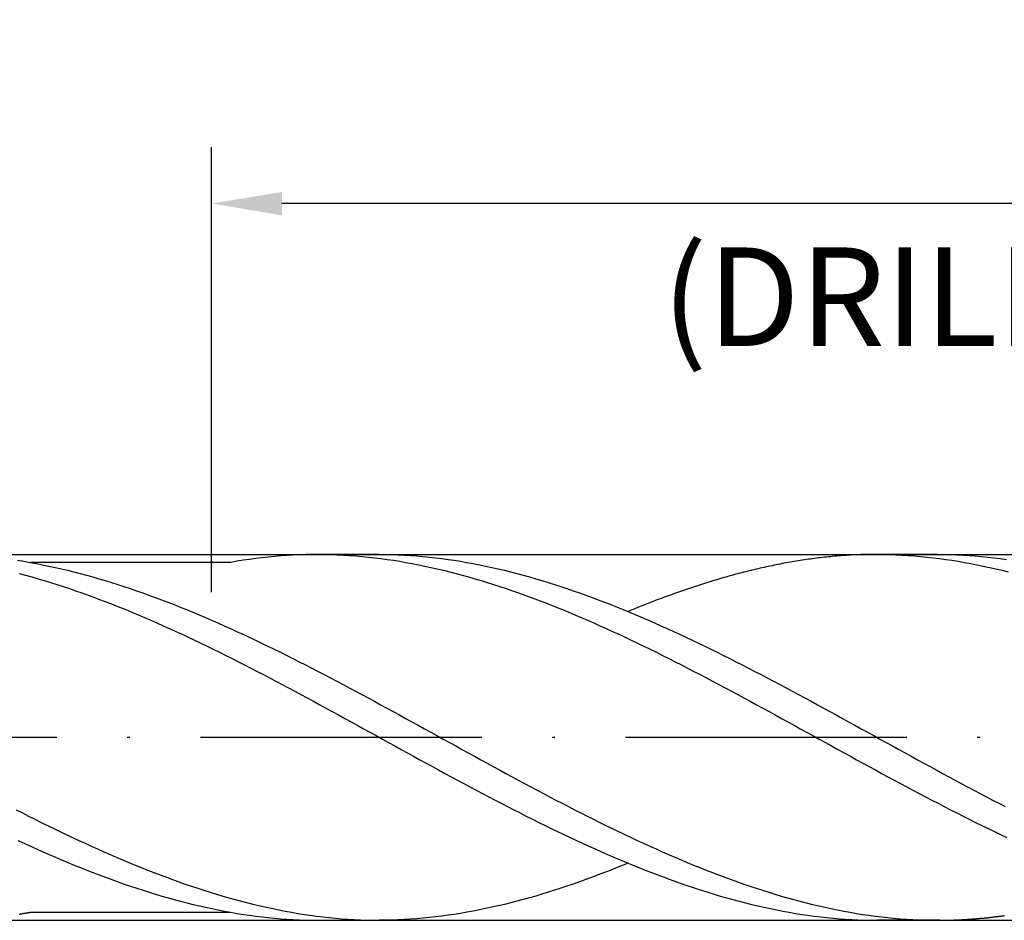
# Model space of a CAD drawing. Units: millimetres. Extents: x 0 to 594, y -1 to 420.
# Drawn here: x 394 to 429, y 135 to 167 of the extents above; entities that cross this region are included whole.
import ezdxf

# ---------------------------------------------------------------- set-up
doc = ezdxf.new("R2010")
doc.units = ezdxf.units.MM
doc.linetypes.add('GEN7', pattern=[15, 10, -2.5, 0, -2.5])
doc.layers.get('DEFPOINTS').update_dxf_attribs({"linetype": 'CONTINUOUS'})
for name, color, linetype in [('AM_0', 7, 'CONTINUOUS'), ('AM_5', 3, 'CONTINUOUS'), ('AM_6', 2, 'CONTINUOUS'), ('AM_7', 4, 'GEN7')]:
    doc.layers.add(name, color=color, linetype=linetype)
doc.styles.get("Standard").update_dxf_attribs({"font": 'ISOCP.SHX'})
doc.dimstyles.get("Standard").update_dxf_attribs({"dimtxt": 3.5, "dimasz": 2.5, "dimexe": 2, "dimexo": 1, "dimgap": 1.5, "dimtad": 1, "dimdsep": 46, "dimtxsty": 'STANDARD', "dimcen": -2, "dimclrt": 2, "dimazin": 2, "dimtp": 0.1, "dimtm": 0.1, "dimtfac": 1, "dimtmove": 0, "dimatfit": 3, "dimfxl": 1, "dimarcsym": 0})

# ---------------------------------------------------------------- blocks, each defined once
blk = doc.blocks.new('*D263')
at = {"layer": 'AM_5', "color": 0, "lineweight": -2}
for p, q in [((368.622, 138.949), (368.622, 173.209)), ((466.122, 142.209), (466.122, 173.209)), ((463.622, 171.209), (371.122, 171.209))]:
    blk.add_line(p, q, dxfattribs=at)
at = {"layer": 'AM_5', "color": 0}
for points in [[(371.122, 171.626), (371.122, 170.793), (368.622, 171.209)], [(463.622, 170.793), (463.622, 171.626), (466.122, 171.209)]]:
    blk.add_solid(points, dxfattribs=at)
at = {"layer": 'DEFPOINTS', "color": 0}
for p in [(368.622, 171.209), (466.122, 141.209), (368.622, 137.949)]:
    blk.add_point(p, dxfattribs=at)
at = {"layer": 'AM_5', "color": 2, "insert": (417.372, 175.477), "char_height": 3.5, "attachment_point": 5}
blk.add_mtext('19.5{}{\\H0.71x;\\C3;\\S+1^  0;}', dxfattribs=at)
blk = doc.blocks.new('*D264')
at = {"layer": 'AM_5', "color": 0, "lineweight": -2}
for p, q in [((358.622, 148.709), (358.622, 183.209)), ((466.122, 142.209), (466.122, 183.209)), ((361.122, 181.209), (463.622, 181.209))]:
    blk.add_line(p, q, dxfattribs=at)
at = {"layer": 'AM_5', "color": 0}
for points in [[(361.122, 181.626), (361.122, 180.793), (358.622, 181.209)], [(463.622, 180.793), (463.622, 181.626), (466.122, 181.209)]]:
    blk.add_solid(points, dxfattribs=at)
at = {"layer": 'DEFPOINTS', "color": 0}
for p in [(466.122, 181.209), (358.622, 147.709), (466.122, 141.209)]:
    blk.add_point(p, dxfattribs=at)
at = {"layer": 'AM_5', "color": 2, "insert": (412.372, 185.479), "char_height": 3.5, "attachment_point": 5}
blk.add_mtext('21.5{}{\\H0.71x;\\C3;\\S+1^  0;}', dxfattribs=at)
blk = doc.blocks.new('*D266')
at = {"layer": 'AM_5', "color": 0, "lineweight": -2}
for p, q in [((191.122, 148.209), (191.122, 192.209)), ((466.122, 142.209), (466.122, 192.209)), ((193.622, 190.209), (463.622, 190.209))]:
    blk.add_line(p, q, dxfattribs=at)
at = {"layer": 'AM_5', "color": 0}
for points in [[(193.622, 190.626), (193.622, 189.793), (191.122, 190.209)], [(463.622, 189.793), (463.622, 190.626), (466.122, 190.209)]]:
    blk.add_solid(points, dxfattribs=at)
at = {"layer": 'DEFPOINTS', "color": 0}
for p in [(466.122, 190.209), (191.122, 147.209), (466.122, 141.209)]:
    blk.add_point(p, dxfattribs=at)
at = {"layer": 'AM_5', "color": 2, "insert": (328.622, 193.459), "char_height": 3.5, "attachment_point": 5}
blk.add_mtext('55{}{\\H0.71x;\\C3;%%p1.5}', dxfattribs=at)
blk = doc.blocks.new('*D270')
at = {"layer": 'AM_5', "color": 0, "lineweight": -2}
for p, q in [((401.122, 146.372), (401.122, 162.171)), ((466.122, 142.209), (466.122, 162.171)), ((463.622, 160.171), (403.622, 160.171))]:
    blk.add_line(p, q, dxfattribs=at)
at = {"layer": 'AM_5', "color": 0}
for points in [[(403.622, 160.587), (403.622, 159.754), (401.122, 160.171)], [(463.622, 159.754), (463.622, 160.587), (466.122, 160.171)]]:
    blk.add_solid(points, dxfattribs=at)
at = {"layer": 'DEFPOINTS', "color": 0}
for p in [(401.122, 160.171), (401.122, 145.372), (466.122, 141.209)]:
    blk.add_point(p, dxfattribs=at)
at = {"layer": 'AM_5', "color": 2, "insert": (433.622, 163.597), "char_height": 3.5, "attachment_point": 5}
blk.add_mtext('(13)', dxfattribs=at)

msp = doc.modelspace()

# ---------------------------------------------------------------- linework, layer by layer
at = {"layer": 'AM_0'}
for p, q in [((359.2805, 147.7093), (463.7136, 147.7093)), ((407.0765, 147.7093), (404.9133, 147.7093)), ((426.9195, 147.7093), (424.6133, 147.7093)), ((401.7711, 147.4194), (394.7017, 147.4194)), ((368.6222, 134.7093), (463.7136, 134.7093)), ((394.7055, 135.0005), (401.765, 135.0005)), ((404.9133, 134.7093), (406.8542, 134.7119)), ((426.9936, 134.7093), (424.7563, 134.7093))]:
    msp.add_line(p, q, dxfattribs=at)
for points in [[(404.9133, 147.7093, 0), (404.691, 147.708, 0), (404.4687, 147.7041, 0), (404.2464, 147.6963, 0), (404.0241, 147.6859, 0), (403.8018, 147.6716, 0), (403.5795, 147.656, 0), (403.3559, 147.6365, 0), (403.1336, 147.6144, 0), (402.9113, 147.5897, 0), (402.689, 147.5624, 0), (402.4667, 147.5312, 0), (402.2444, 147.4987, 0), (402.0221, 147.4636, 0), (401.7998, 147.4246, 0), (401.7711, 147.4194, 0)], [(404.9133, 147.7093, 0), (405.1356, 147.708, 0), (405.3579, 147.7041, 0), (405.5802, 147.6963, 0), (405.8025, 147.6859, 0), (406.0248, 147.6716, 0), (406.2471, 147.656, 0), (406.4707, 147.6365, 0), (406.693, 147.6144, 0), (406.9153, 147.5897, 0), (407.1376, 147.5624, 0), (407.3599, 147.5312, 0), (407.5822, 147.4987, 0), (407.8045, 147.4636, 0), (408.0268, 147.4246, 0), (408.2491, 147.3843, 0), (408.4714, 147.3414, 0), (408.6937, 147.2959, 0), (408.916, 147.2478, 0), (409.1383, 147.1971, 0), (409.3606, 147.1438, 0), (409.5842, 147.0892, 0), (409.8065, 147.032, 0), (410.0288, 146.9722, 0), (410.2511, 146.9111, 0), (410.4734, 146.8461, 0), (410.6957, 146.7811, 0), (410.918, 146.7122, 0), (411.1403, 146.642, 0), (411.3626, 146.5705, 0), (411.5849, 146.4964, 0), (411.8072, 146.4197, 0), (412.0295, 146.3417, 0), (412.2518, 146.2624, 0), (412.4741, 146.1805, 0), (412.6964, 146.0973, 0), (412.92, 146.0128, 0), (413.1423, 145.9257, 0), (413.3646, 145.8373, 0), (413.5869, 145.7476, 0), (413.8092, 145.6553, 0), (414.0315, 145.5617, 0), (414.2538, 145.4681, 0), (414.4761, 145.3719, 0), (414.6984, 145.2744, 0), (414.9207, 145.1756, 0), (415.143, 145.0755, 0), (415.3653, 144.9741, 0), (415.5876, 144.8714, 0), (415.8099, 144.7674, 0), (416.0335, 144.6621, 0), (416.2558, 144.5555, 0), (416.4781, 144.4476, 0), (416.7004, 144.3397, 0), (416.9227, 144.2292, 0), (417.145, 144.1187, 0), (417.3673, 144.0082, 0), (417.5896, 143.8951, 0), (417.8119, 143.782, 0), (418.0342, 143.6676, 0), (418.2565, 143.5532, 0), (418.4788, 143.4375, 0), (418.7011, 143.3218, 0), (418.9234, 143.2048, 0), (419.1457, 143.0865, 0), (419.3693, 142.9682, 0), (419.5916, 142.8499, 0), (419.8139, 142.7303, 0), (420.0362, 142.6107, 0), (420.2585, 142.4898, 0), (420.4808, 142.3689, 0), (420.7031, 142.248, 0), (420.9254, 142.1271, 0), (421.1477, 142.0049, 0), (421.37, 141.8827, 0), (421.5923, 141.7605, 0), (421.8146, 141.6383, 0), (422.0369, 141.5161, 0), (422.2592, 141.3939, 0), (422.4828, 141.2717, 0), (422.7051, 141.1482, 0), (422.9274, 141.026, 0), (423.1497, 140.9038, 0), (423.372, 140.7803, 0), (423.5943, 140.6581, 0), (423.8166, 140.5359, 0), (424.0389, 140.4137, 0), (424.2612, 140.2928, 0), (424.4835, 140.1719, 0), (424.7058, 140.0497, 0), (424.9281, 139.9301, 0), (425.1504, 139.8092, 0), (425.3727, 139.6896, 0), (425.5963, 139.57, 0), (425.8186, 139.4517, 0), (426.0409, 139.3334, 0), (426.2632, 139.2151, 0), (426.4855, 139.0981, 0), (426.7078, 138.9824, 0), (426.9301, 138.8667, 0), (427.1524, 138.751, 0), (427.3747, 138.6366, 0), (427.597, 138.5235, 0), (427.8193, 138.4117, 0), (428.0416, 138.2999, 0), (428.2639, 138.1894, 0), (428.4862, 138.0802, 0), (428.7085, 137.971, 0), (428.9321, 137.8644, 0), (429.1544, 137.7578, 0), (429.3767, 137.6525, 0)], [(407.0765, 147.7093, 0), (407.2988, 147.708, 0), (407.5211, 147.7041, 0), (407.7434, 147.6963, 0), (407.9657, 147.6859, 0), (408.188, 147.6716, 0), (408.4103, 147.656, 0), (408.6326, 147.6365, 0), (408.8549, 147.6144, 0), (409.0785, 147.5897, 0), (409.3008, 147.5624, 0), (409.5231, 147.5312, 0), (409.7454, 147.4987, 0), (409.9677, 147.4636, 0), (410.19, 147.4246, 0), (410.4123, 147.3843, 0), (410.6346, 147.3414, 0), (410.8569, 147.2959, 0), (411.0792, 147.2478, 0), (411.3015, 147.1971, 0), (411.5238, 147.1438, 0), (411.7461, 147.0892, 0), (411.9684, 147.032, 0), (412.192, 146.9722, 0), (412.4143, 146.9111, 0), (412.6366, 146.8461, 0), (412.8589, 146.7811, 0), (413.0812, 146.7122, 0), (413.3035, 146.642, 0), (413.5258, 146.5705, 0), (413.7481, 146.4964, 0), (413.9704, 146.4197, 0), (414.1927, 146.3417, 0), (414.415, 146.2624, 0), (414.6373, 146.1805, 0), (414.8596, 146.0973, 0), (415.0819, 146.0128, 0), (415.3042, 145.9257, 0), (415.5278, 145.8373, 0), (415.7501, 145.7476, 0), (415.9724, 145.6553, 0), (416.1947, 145.5617, 0), (416.417, 145.4681, 0), (416.6393, 145.3719, 0), (416.8616, 145.2744, 0), (417.0839, 145.1756, 0), (417.3062, 145.0755, 0), (417.5285, 144.9741, 0), (417.7508, 144.8714, 0), (417.9731, 144.7674, 0), (418.1954, 144.6621, 0), (418.4177, 144.5555, 0), (418.6413, 144.4476, 0), (418.8636, 144.3397, 0), (419.0859, 144.2292, 0), (419.3082, 144.1187, 0), (419.5305, 144.0082, 0), (419.7528, 143.8951, 0), (419.9751, 143.782, 0), (420.1974, 143.6676, 0), (420.4197, 143.5532, 0), (420.642, 143.4375, 0), (420.8643, 143.3218, 0), (421.0866, 143.2048, 0), (421.3089, 143.0865, 0), (421.5312, 142.9682, 0), (421.7535, 142.8499, 0), (421.9771, 142.7303, 0), (422.1994, 142.6107, 0), (422.4217, 142.4898, 0), (422.644, 142.3689, 0), (422.8663, 142.248, 0), (423.0886, 142.1271, 0), (423.3109, 142.0049, 0), (423.5332, 141.8827, 0), (423.7555, 141.7605, 0), (423.9778, 141.6383, 0), (424.2001, 141.5161, 0), (424.4224, 141.3939, 0), (424.6447, 141.2717, 0), (424.867, 141.1482, 0), (425.0906, 141.026, 0), (425.3129, 140.9038, 0), (425.5352, 140.7803, 0), (425.7575, 140.6581, 0), (425.9798, 140.5359, 0), (426.2021, 140.4137, 0), (426.4244, 140.2928, 0), (426.6467, 140.1719, 0), (426.869, 140.0497, 0), (427.0913, 139.9301, 0), (427.3136, 139.8092, 0), (427.5359, 139.6896, 0), (427.7582, 139.57, 0), (427.9805, 139.4517, 0), (428.2041, 139.3334, 0), (428.4264, 139.2151, 0), (428.6487, 139.0981, 0), (428.871, 138.9824, 0), (429.0933, 138.8667, 0), (429.3156, 138.751, 0)], [(424.7563, 147.7093, 0), (424.6848, 147.7093, 0), (424.6133, 147.7093, 0), (424.5418, 147.708, 0), (424.4703, 147.7067, 0), (424.3988, 147.7054, 0), (424.3273, 147.7041, 0), (424.2558, 147.7015, 0), (424.1843, 147.7002, 0), (424.1128, 147.6976, 0), (424.0413, 147.6937, 0), (423.9698, 147.6911, 0), (423.8983, 147.6872, 0), (423.8268, 147.6833, 0), (423.7553, 147.6794, 0), (423.6825, 147.6742, 0), (423.611, 147.6703, 0), (423.5395, 147.6651, 0), (423.468, 147.6599, 0), (423.3965, 147.6534, 0), (423.325, 147.6482, 0), (423.2535, 147.6417, 0), (423.182, 147.6352, 0), (423.1105, 147.6274, 0), (423.039, 147.6209, 0), (422.9675, 147.6131, 0), (422.896, 147.6053, 0), (422.8245, 147.5975, 0), (422.753, 147.5897, 0), (422.6815, 147.5806, 0), (422.61, 147.5715, 0), (422.5385, 147.5624, 0), (422.467, 147.5533, 0), (422.3955, 147.5442, 0), (422.324, 147.5338, 0), (422.2525, 147.5234, 0), (422.181, 147.513, 0), (422.1095, 147.5026, 0), (422.038, 147.4909, 0), (421.9665, 147.4792, 0), (421.895, 147.4675, 0), (421.8235, 147.4558, 0), (421.7507, 147.4441, 0), (421.6792, 147.4311, 0), (421.6077, 147.4194, 0), (421.5362, 147.4064, 0), (421.4647, 147.3934, 0), (421.3932, 147.3791, 0), (421.3217, 147.3661, 0), (421.2502, 147.3518, 0), (421.1787, 147.3375, 0), (421.1072, 147.3232, 0), (421.0357, 147.3076, 0), (420.9642, 147.2933, 0), (420.8927, 147.2777, 0), (420.8212, 147.2621, 0), (420.7497, 147.2465, 0), (420.6782, 147.2309, 0), (420.6067, 147.214, 0), (420.5352, 147.1984, 0), (420.4637, 147.1815, 0), (420.3922, 147.1646, 0), (420.3207, 147.1477, 0), (420.2492, 147.1295, 0), (420.1777, 147.1126, 0), (420.1062, 147.0944, 0), (420.0347, 147.0762, 0), (419.9632, 147.058, 0), (419.8904, 147.0385, 0), (419.8189, 147.0203, 0), (419.7474, 147.0008, 0), (419.6759, 146.9813, 0), (419.6044, 146.9618, 0), (419.5329, 146.9423, 0), (419.4614, 146.9228, 0), (419.3899, 146.902, 0), (419.3184, 146.8825, 0), (419.2469, 146.8617, 0), (419.1754, 146.8409, 0), (419.1039, 146.8188, 0), (419.0324, 146.798, 0), (418.9609, 146.7759, 0), (418.8894, 146.7551, 0), (418.8179, 146.733, 0), (418.7464, 146.7109, 0), (418.6749, 146.6888, 0), (418.6034, 146.6654, 0), (418.5319, 146.6433, 0), (418.4604, 146.6199, 0), (418.3889, 146.5965, 0), (418.3174, 146.5731, 0), (418.2459, 146.5497, 0), (418.1744, 146.5263, 0), (418.1029, 146.5016, 0), (418.0301, 146.4782, 0), (417.9586, 146.4535, 0), (417.8871, 146.4288, 0), (417.8156, 146.4041, 0), (417.7441, 146.3794, 0), (417.6726, 146.3534, 0), (417.6011, 146.3287, 0), (417.5296, 146.3027, 0), (417.4581, 146.2767, 0), (417.3866, 146.2507, 0), (417.3151, 146.2247, 0), (417.2436, 146.1987, 0), (417.1721, 146.1727, 0), (417.1006, 146.1454, 0), (417.0291, 146.1181, 0), (416.9576, 146.0921, 0), (416.8861, 146.0648, 0), (416.8146, 146.0375, 0), (416.7431, 146.0089, 0), (416.6716, 145.9816, 0), (416.6001, 145.9543, 0), (416.5286, 145.9257, 0), (416.4571, 145.8971, 0), (416.3856, 145.8685, 0), (416.3141, 145.8399, 0), (416.2426, 145.8113, 0), (416.1698, 145.7827, 0), (416.0983, 145.7528, 0), (416.0268, 145.7242, 0), (415.9553, 145.6943, 0), (415.9162, 145.6787, 0)], [(424.7563, 147.7093, 0), (424.9786, 147.708, 0), (425.2009, 147.7041, 0), (425.4232, 147.6963, 0), (425.6455, 147.6859, 0), (425.8678, 147.6716, 0), (426.0901, 147.656, 0), (426.3137, 147.6365, 0), (426.536, 147.6144, 0), (426.7583, 147.5897, 0), (426.9806, 147.5624, 0), (427.2029, 147.5312, 0), (427.4252, 147.4987, 0), (427.6475, 147.4636, 0), (427.8698, 147.4246, 0), (428.0921, 147.3843, 0), (428.3144, 147.3414, 0), (428.5367, 147.2959, 0), (428.759, 147.2478, 0), (428.9813, 147.1971, 0), (429.2036, 147.1438, 0), (429.4272, 147.0892, 0)], [(426.9195, 147.7093, 0), (427.1418, 147.708, 0), (427.3641, 147.7041, 0), (427.5864, 147.6963, 0), (427.8087, 147.6859, 0), (428.031, 147.6716, 0), (428.2533, 147.656, 0), (428.4756, 147.6365, 0), (428.6979, 147.6144, 0), (428.9215, 147.5897, 0), (429.1438, 147.5624, 0), (429.3661, 147.5312, 0)], [(394.2284, 147.4987, 0), (394.4507, 147.4636, 0), (394.673, 147.4246, 0), (394.8953, 147.3843, 0), (395.1176, 147.3414, 0), (395.3399, 147.2959, 0), (395.5622, 147.2478, 0), (395.7845, 147.1971, 0), (396.0068, 147.1438, 0), (396.2291, 147.0892, 0), (396.4514, 147.032, 0), (396.675, 146.9722, 0), (396.8973, 146.9111, 0), (397.1196, 146.8461, 0), (397.3419, 146.7811, 0), (397.5642, 146.7122, 0), (397.7865, 146.642, 0), (398.0088, 146.5705, 0), (398.2311, 146.4964, 0), (398.4534, 146.4197, 0), (398.6757, 146.3417, 0), (398.898, 146.2624, 0), (399.1203, 146.1805, 0), (399.3426, 146.0973, 0), (399.5649, 146.0128, 0), (399.7872, 145.9257, 0), (400.0108, 145.8373, 0), (400.2331, 145.7476, 0), (400.4554, 145.6553, 0), (400.6777, 145.5617, 0), (400.9, 145.4681, 0), (401.1223, 145.3719, 0), (401.3446, 145.2744, 0), (401.5669, 145.1756, 0), (401.7892, 145.0755, 0), (402.0115, 144.9741, 0), (402.2338, 144.8714, 0), (402.4561, 144.7674, 0), (402.6784, 144.6621, 0), (402.9007, 144.5555, 0), (403.1243, 144.4476, 0), (403.3466, 144.3397, 0), (403.5689, 144.2292, 0), (403.7912, 144.1187, 0), (404.0135, 144.0082, 0), (404.2358, 143.8951, 0), (404.4581, 143.782, 0), (404.6804, 143.6676, 0), (404.9027, 143.5532, 0), (405.125, 143.4375, 0), (405.3473, 143.3218, 0), (405.5696, 143.2048, 0), (405.7919, 143.0865, 0), (406.0142, 142.9682, 0), (406.2365, 142.8499, 0), (406.4601, 142.7303, 0), (406.6824, 142.6107, 0), (406.9047, 142.4898, 0), (407.127, 142.3689, 0), (407.3493, 142.248, 0), (407.5716, 142.1271, 0), (407.7939, 142.0049, 0), (408.0162, 141.8827, 0), (408.2385, 141.7605, 0), (408.4608, 141.6383, 0), (408.6831, 141.5161, 0), (408.9054, 141.3939, 0), (409.1277, 141.2717, 0), (409.35, 141.1482, 0), (409.5736, 141.026, 0), (409.7959, 140.9038, 0), (410.0182, 140.7803, 0), (410.2405, 140.6581, 0), (410.4628, 140.5359, 0), (410.6851, 140.4137, 0), (410.9074, 140.2928, 0), (411.1297, 140.1719, 0), (411.352, 140.0497, 0), (411.5743, 139.9301, 0), (411.7966, 139.8092, 0), (412.0189, 139.6896, 0), (412.2412, 139.57, 0), (412.4635, 139.4517, 0), (412.6871, 139.3334, 0), (412.9094, 139.2151, 0), (413.1317, 139.0981, 0), (413.354, 138.9824, 0), (413.5763, 138.8667, 0), (413.7986, 138.751, 0), (414.0209, 138.6366, 0), (414.2432, 138.5235, 0), (414.4655, 138.4117, 0), (414.6878, 138.2999, 0), (414.9101, 138.1894, 0), (415.1324, 138.0802, 0), (415.3547, 137.971, 0), (415.577, 137.8644, 0), (415.7993, 137.7578, 0), (416.0229, 137.6525, 0), (416.2452, 137.5485, 0), (416.4675, 137.4458, 0), (416.6898, 137.3444, 0), (416.9121, 137.2443, 0), (417.1344, 137.1455, 0), (417.3567, 137.048, 0), (417.579, 136.9518, 0), (417.8013, 136.8569, 0), (418.0236, 136.7646, 0), (418.2459, 136.6723, 0), (418.4682, 136.5826, 0), (418.6905, 136.4942, 0), (418.9128, 136.4071, 0), (419.1364, 136.3226, 0), (419.3587, 136.2394, 0), (419.581, 136.1575, 0), (419.8033, 136.0769, 0), (420.0256, 135.9989, 0), (420.2479, 135.9235, 0), (420.4702, 135.8494, 0), (420.6925, 135.7766, 0), (420.9148, 135.7064, 0), (421.1371, 135.6388, 0), (421.3594, 135.5725, 0), (421.5817, 135.5088, 0), (421.804, 135.4477, 0), (422.0263, 135.3879, 0), (422.2486, 135.3307, 0), (422.4722, 135.2748, 0), (422.6945, 135.2228, 0), (422.9168, 135.1721, 0), (423.1391, 135.124, 0), (423.3614, 135.0785, 0), (423.5837, 135.0356, 0), (423.806, 134.994, 0), (424.0283, 134.9563, 0), (424.2506, 134.9212, 0), (424.4729, 134.8874, 0), (424.6952, 134.8575, 0), (424.9175, 134.8302, 0), (425.1398, 134.8055, 0), (425.3621, 134.7834, 0), (425.5857, 134.7639, 0), (425.808, 134.747, 0), (426.0303, 134.734, 0), (426.2526, 134.7236, 0), (426.4749, 134.7158, 0), (426.6972, 134.7119, 0), (426.9195, 134.7093, 0)], [(394.2895, 147.032, 0), (394.5118, 146.9722, 0), (394.7341, 146.9111, 0), (394.9564, 146.8461, 0), (395.1787, 146.7811, 0), (395.401, 146.7122, 0), (395.6233, 146.642, 0), (395.8456, 146.5705, 0), (396.0679, 146.4964, 0), (396.2902, 146.4197, 0), (396.5125, 146.3417, 0), (396.7348, 146.2624, 0), (396.9571, 146.1805, 0), (397.1794, 146.0973, 0), (397.403, 146.0128, 0), (397.6253, 145.9257, 0), (397.8476, 145.8373, 0), (398.0699, 145.7476, 0), (398.2922, 145.6553, 0), (398.5145, 145.5617, 0), (398.7368, 145.4681, 0), (398.9591, 145.3719, 0), (399.1814, 145.2744, 0), (399.4037, 145.1756, 0), (399.626, 145.0755, 0), (399.8483, 144.9741, 0), (400.0706, 144.8714, 0), (400.2929, 144.7674, 0), (400.5165, 144.6621, 0), (400.7388, 144.5555, 0), (400.9611, 144.4476, 0), (401.1834, 144.3397, 0), (401.4057, 144.2292, 0), (401.628, 144.1187, 0), (401.8503, 144.0082, 0), (402.0726, 143.8951, 0), (402.2949, 143.782, 0), (402.5172, 143.6676, 0), (402.7395, 143.5532, 0), (402.9618, 143.4375, 0), (403.1841, 143.3218, 0), (403.4064, 143.2048, 0), (403.6287, 143.0865, 0), (403.8523, 142.9682, 0), (404.0746, 142.8499, 0), (404.2969, 142.7303, 0), (404.5192, 142.6107, 0), (404.7415, 142.4898, 0), (404.9638, 142.3689, 0), (405.1861, 142.248, 0), (405.4084, 142.1271, 0), (405.6307, 142.0049, 0), (405.853, 141.8827, 0), (406.0753, 141.7605, 0), (406.2976, 141.6383, 0), (406.5199, 141.5161, 0), (406.7422, 141.3939, 0), (406.9658, 141.2717, 0), (407.1881, 141.1482, 0), (407.4104, 141.026, 0), (407.6327, 140.9038, 0), (407.855, 140.7803, 0), (408.0773, 140.6581, 0), (408.2996, 140.5359, 0), (408.5219, 140.4137, 0), (408.7442, 140.2928, 0), (408.9665, 140.1719, 0), (409.1888, 140.0497, 0), (409.4111, 139.9301, 0), (409.6334, 139.8092, 0), (409.8557, 139.6896, 0), (410.0793, 139.57, 0), (410.3016, 139.4517, 0), (410.5239, 139.3334, 0), (410.7462, 139.2151, 0), (410.9685, 139.0981, 0), (411.1908, 138.9824, 0), (411.4131, 138.8667, 0), (411.6354, 138.751, 0), (411.8577, 138.6366, 0), (412.08, 138.5235, 0), (412.3023, 138.4117, 0), (412.5246, 138.2999, 0), (412.7469, 138.1894, 0), (412.9692, 138.0802, 0), (413.1915, 137.971, 0), (413.4151, 137.8644, 0), (413.6374, 137.7578, 0), (413.8597, 137.6525, 0), (414.082, 137.5485, 0), (414.3043, 137.4458, 0), (414.5266, 137.3444, 0), (414.7489, 137.2443, 0), (414.9712, 137.1455, 0), (415.1935, 137.048, 0), (415.4158, 136.9518, 0), (415.6381, 136.8569, 0), (415.8604, 136.7646, 0), (416.0827, 136.6723, 0), (416.305, 136.5826, 0), (416.5286, 136.4942, 0), (416.7509, 136.4071, 0), (416.9732, 136.3226, 0), (417.1955, 136.2394, 0), (417.4178, 136.1575, 0), (417.6401, 136.0769, 0), (417.8624, 135.9989, 0), (418.0847, 135.9235, 0), (418.307, 135.8494, 0), (418.5293, 135.7766, 0), (418.7516, 135.7064, 0), (418.9739, 135.6388, 0), (419.1962, 135.5725, 0), (419.4185, 135.5088, 0), (419.6408, 135.4477, 0), (419.8644, 135.3879, 0), (420.0867, 135.3307, 0), (420.309, 135.2748, 0), (420.5313, 135.2228, 0), (420.7536, 135.1721, 0), (420.9759, 135.124, 0), (421.1982, 135.0785, 0), (421.4205, 135.0356, 0), (421.6428, 134.994, 0), (421.8651, 134.9563, 0), (422.0874, 134.9212, 0), (422.3097, 134.8874, 0), (422.532, 134.8575, 0), (422.7543, 134.8302, 0), (422.9779, 134.8055, 0), (423.2002, 134.7834, 0), (423.4225, 134.7639, 0), (423.6448, 134.747, 0), (423.8671, 134.734, 0), (424.0894, 134.7236, 0), (424.3117, 134.7158, 0), (424.534, 134.7119, 0), (424.7563, 134.7093, 0)], [(394.1779, 138.6366, 0), (394.4002, 138.5235, 0), (394.6225, 138.4117, 0), (394.8448, 138.2999, 0), (395.0671, 138.1894, 0), (395.2894, 138.0802, 0), (395.5117, 137.971, 0), (395.734, 137.8644, 0), (395.9563, 137.7578, 0), (396.1799, 137.6525, 0), (396.4022, 137.5485, 0), (396.6245, 137.4458, 0), (396.8468, 137.3444, 0), (397.0691, 137.2443, 0), (397.2914, 137.1455, 0), (397.5137, 137.048, 0), (397.736, 136.9518, 0), (397.9583, 136.8569, 0), (398.1806, 136.7646, 0), (398.4029, 136.6723, 0), (398.6252, 136.5826, 0), (398.8475, 136.4942, 0), (399.0698, 136.4071, 0), (399.2934, 136.3226, 0), (399.5157, 136.2394, 0), (399.738, 136.1575, 0), (399.9603, 136.0769, 0), (400.1826, 135.9989, 0), (400.4049, 135.9235, 0), (400.6272, 135.8494, 0), (400.8495, 135.7766, 0), (401.0718, 135.7064, 0), (401.2941, 135.6388, 0), (401.5164, 135.5725, 0), (401.7387, 135.5088, 0), (401.961, 135.4477, 0), (402.1833, 135.3879, 0), (402.4056, 135.3307, 0), (402.6292, 135.2748, 0), (402.8515, 135.2228, 0), (403.0738, 135.1721, 0), (403.2961, 135.124, 0), (403.5184, 135.0785, 0), (403.7407, 135.0356, 0), (403.963, 134.994, 0), (404.1853, 134.9563, 0), (404.4076, 134.9212, 0), (404.6299, 134.8874, 0), (404.8522, 134.8575, 0), (405.0745, 134.8302, 0), (405.2968, 134.8055, 0), (405.5191, 134.7834, 0), (405.7427, 134.7639, 0), (405.965, 134.747, 0), (406.1873, 134.734, 0), (406.4096, 134.7236, 0), (406.6319, 134.7158, 0), (406.8542, 134.7119, 0), (407.0765, 134.7093, 0)], [(394.239, 137.5485, 0), (394.4613, 137.4458, 0), (394.6836, 137.3444, 0), (394.9059, 137.2443, 0), (395.1282, 137.1455, 0), (395.3505, 137.048, 0), (395.5728, 136.9518, 0), (395.7951, 136.8569, 0), (396.0174, 136.7646, 0), (396.2397, 136.6723, 0), (396.462, 136.5826, 0), (396.6856, 136.4942, 0), (396.9079, 136.4071, 0), (397.1302, 136.3226, 0), (397.3525, 136.2394, 0), (397.5748, 136.1575, 0), (397.7971, 136.0769, 0), (398.0194, 135.9989, 0), (398.2417, 135.9235, 0), (398.464, 135.8494, 0), (398.6863, 135.7766, 0), (398.9086, 135.7064, 0), (399.1309, 135.6388, 0), (399.3532, 135.5725, 0), (399.5755, 135.5088, 0), (399.7978, 135.4477, 0), (400.0214, 135.3879, 0), (400.2437, 135.3307, 0), (400.466, 135.2748, 0), (400.6883, 135.2228, 0), (400.9106, 135.1721, 0), (401.1329, 135.124, 0), (401.3552, 135.0785, 0), (401.5775, 135.0356, 0), (401.7998, 134.994, 0), (402.0221, 134.9563, 0), (402.2444, 134.9212, 0), (402.4667, 134.8874, 0), (402.689, 134.8575, 0), (402.9113, 134.8302, 0), (403.1349, 134.8055, 0), (403.3572, 134.7834, 0), (403.5795, 134.7639, 0), (403.8018, 134.747, 0), (404.0241, 134.734, 0), (404.2464, 134.7236, 0), (404.4687, 134.7158, 0), (404.691, 134.7119, 0), (404.9133, 134.7093, 0)], [(415.9164, 136.7414, 0), (415.7501, 136.6723, 0), (415.5278, 136.5826, 0), (415.3055, 136.4942, 0), (415.0832, 136.4071, 0), (414.8596, 136.3226, 0), (414.6373, 136.2394, 0), (414.415, 136.1575, 0), (414.1927, 136.0769, 0), (413.9704, 135.9989, 0), (413.7481, 135.9235, 0), (413.5258, 135.8494, 0), (413.3035, 135.7766, 0), (413.0812, 135.7064, 0), (412.8589, 135.6388, 0), (412.6366, 135.5725, 0), (412.4143, 135.5088, 0), (412.192, 135.4477, 0), (411.9697, 135.3879, 0), (411.7474, 135.3307, 0), (411.5238, 135.2748, 0), (411.3015, 135.2228, 0), (411.0792, 135.1721, 0), (410.8569, 135.124, 0), (410.6346, 135.0785, 0), (410.4123, 135.0356, 0), (410.19, 134.994, 0), (409.9677, 134.9563, 0), (409.7454, 134.9212, 0), (409.5231, 134.8874, 0), (409.3008, 134.8575, 0), (409.0785, 134.8302, 0), (408.8562, 134.8055, 0), (408.6339, 134.7834, 0), (408.4103, 134.7639, 0), (408.188, 134.747, 0), (407.9657, 134.734, 0), (407.7434, 134.7236, 0), (407.5211, 134.7158, 0), (407.2988, 134.7119, 0), (407.0765, 134.7093, 0)], [(394.2843, 134.929, 0), (394.309, 134.9329, 0), (394.3337, 134.9368, 0), (394.3584, 134.9407, 0), (394.3831, 134.9446, 0), (394.4078, 134.9498, 0), (394.4325, 134.9537, 0), (394.4572, 134.9576, 0), (394.4819, 134.9615, 0), (394.5066, 134.9654, 0), (394.5313, 134.9693, 0), (394.556, 134.9745, 0), (394.582, 134.9784, 0), (394.6067, 134.9823, 0), (394.6314, 134.9875, 0), (394.6561, 134.9914, 0), (394.6808, 134.9953, 0), (394.7055, 135.0005, 0)], [(426.9195, 134.7093, 0), (426.9442, 134.7093, 0), (426.9689, 134.7093, 0), (426.9936, 134.7093, 0), (427.0183, 134.7106, 0), (427.043, 134.7106, 0), (427.0677, 134.7106, 0), (427.0924, 134.7106, 0), (427.1171, 134.7106, 0), (427.1418, 134.7119, 0), (427.1665, 134.7119, 0), (427.1925, 134.7119, 0), (427.2172, 134.7119, 0), (427.2419, 134.7132, 0), (427.2666, 134.7132, 0), (427.2913, 134.7145, 0), (427.316, 134.7145, 0), (427.3407, 134.7158, 0), (427.3654, 134.7158, 0), (427.3901, 134.7171, 0), (427.4148, 134.7171, 0), (427.4395, 134.7184, 0), (427.4642, 134.7184, 0), (427.4889, 134.7197, 0), (427.5136, 134.721, 0), (427.5383, 134.721, 0), (427.563, 134.7223, 0), (427.5877, 134.7236, 0), (427.6124, 134.7249, 0), (427.6371, 134.7262, 0), (427.6631, 134.7262, 0), (427.6878, 134.7275, 0), (427.7125, 134.7288, 0), (427.7372, 134.7301, 0), (427.7619, 134.7314, 0), (427.7866, 134.7327, 0), (427.8113, 134.734, 0), (427.836, 134.7353, 0), (427.8607, 134.7366, 0), (427.8854, 134.7379, 0), (427.9101, 134.7392, 0), (427.9348, 134.7418, 0), (427.9595, 134.7431, 0), (427.9842, 134.7444, 0), (428.0089, 134.7457, 0), (428.0336, 134.7483, 0), (428.0583, 134.7496, 0), (428.083, 134.7509, 0), (428.109, 134.7522, 0), (428.1337, 134.7548, 0), (428.1584, 134.7561, 0), (428.1831, 134.7587, 0), (428.2078, 134.76, 0), (428.2325, 134.7626, 0), (428.2572, 134.7639, 0), (428.2819, 134.7665, 0), (428.3066, 134.7678, 0), (428.3313, 134.7704, 0), (428.356, 134.773, 0), (428.3807, 134.7743, 0), (428.4054, 134.7769, 0), (428.4301, 134.7795, 0), (428.4548, 134.7808, 0), (428.4795, 134.7834, 0), (428.5042, 134.786, 0), (428.5289, 134.7886, 0), (428.5536, 134.7899, 0), (428.5796, 134.7925, 0), (428.6043, 134.7951, 0), (428.629, 134.7977, 0), (428.6537, 134.8003, 0), (428.6784, 134.8029, 0), (428.7031, 134.8055, 0), (428.7278, 134.8081, 0), (428.7525, 134.8107, 0), (428.7772, 134.8133, 0), (428.8019, 134.8159, 0), (428.8266, 134.8185, 0), (428.8513, 134.8224, 0), (428.876, 134.825, 0), (428.9007, 134.8276, 0), (428.9254, 134.8302, 0), (428.9501, 134.8341, 0), (428.9748, 134.8367, 0), (428.9995, 134.8393, 0), (429.0255, 134.8419, 0), (429.0502, 134.8458, 0), (429.0749, 134.8484, 0), (429.0996, 134.8523, 0), (429.1243, 134.8549, 0), (429.149, 134.8588, 0), (429.1737, 134.8614, 0), (429.1984, 134.8653, 0), (429.2231, 134.8679, 0), (429.2478, 134.8718, 0), (429.2725, 134.8744, 0), (429.2972, 134.8783, 0)]]:
    msp.add_polyline3d(points, dxfattribs=at)
at = {"layer": 'AM_7'}
msp.add_line((471.1222, 141.2093), (187.1222, 141.2093), dxfattribs=at)

# ---------------------------------------------------------------- texts
at = {"layer": 'AM_6', "insert": (417.1216, 158.613), "char_height": 3.5, "width": 70, "attachment_point": 1}
msp.add_mtext('(DRILLING DEPTH)', dxfattribs=at)

# ---------------------------------------------------------------- dimensions: what is measured, and where the dimension line sits
at = {"layer": 'AM_5'}
for base, p1, p2, text, override, picture, middle in [((466.1222, 190.2093), (191.1222, 147.2093), (466.1222, 141.2093), '<>{}{\\H0.71x;\\C3;%%p1.5}', {"dimgap": 1.5, "dimdec": 3, "dimlfac": 0.2, "dimrnd": 0, "dimpost": '', "dimcen": -2, "dimtol": 0, "dimlim": 0, "dimtp": 1.5, "dimtm": 0.1}, '*D266', (328.6222, 193.4593)), ((466.1222, 181.2093), (358.6222, 147.7093), (466.1222, 141.2093), '<>{}{\\H0.71x;\\C3;\\S+1^  0;}', {"dimgap": 1.5, "dimdec": 3, "dimlfac": 0.2, "dimrnd": 0, "dimpost": '', "dimcen": -2, "dimtol": 0, "dimlim": 0, "dimtp": 1, "dimtm": 0}, '*D264', (412.3722, 185.479)), ((368.6222, 171.2093), (466.1222, 141.2093), (368.6222, 137.9493), '<>{}{\\H0.71x;\\C3;\\S+1^  0;}', {"dimgap": 1.5, "dimdec": 3, "dimlfac": 0.2, "dimrnd": 0, "dimpost": '', "dimcen": -2, "dimtol": 0, "dimlim": 0, "dimtp": 1, "dimtm": 0}, '*D263', (417.3722, 175.4771)), ((401.1223, 160.1707), (466.1222, 141.2093), (401.1223, 145.3719), '(<>)', {"dimgap": 1.5, "dimdec": 3, "dimlfac": 0.2, "dimrnd": 0, "dimpost": '', "dimcen": -2, "dimtp": 0.01, "dimtm": 0.1}, '*D270', (433.6223, 163.5975))]:
    dim = msp.add_linear_dim(base=base, p1=p1, p2=p2, text=text, dimstyle='STANDARD', override=override, dxfattribs=at)
    dim.commit()
    dim.dimension.update_dxf_attribs({"geometry": picture, "text_midpoint": middle})

doc.saveas('drawing.dxf')
